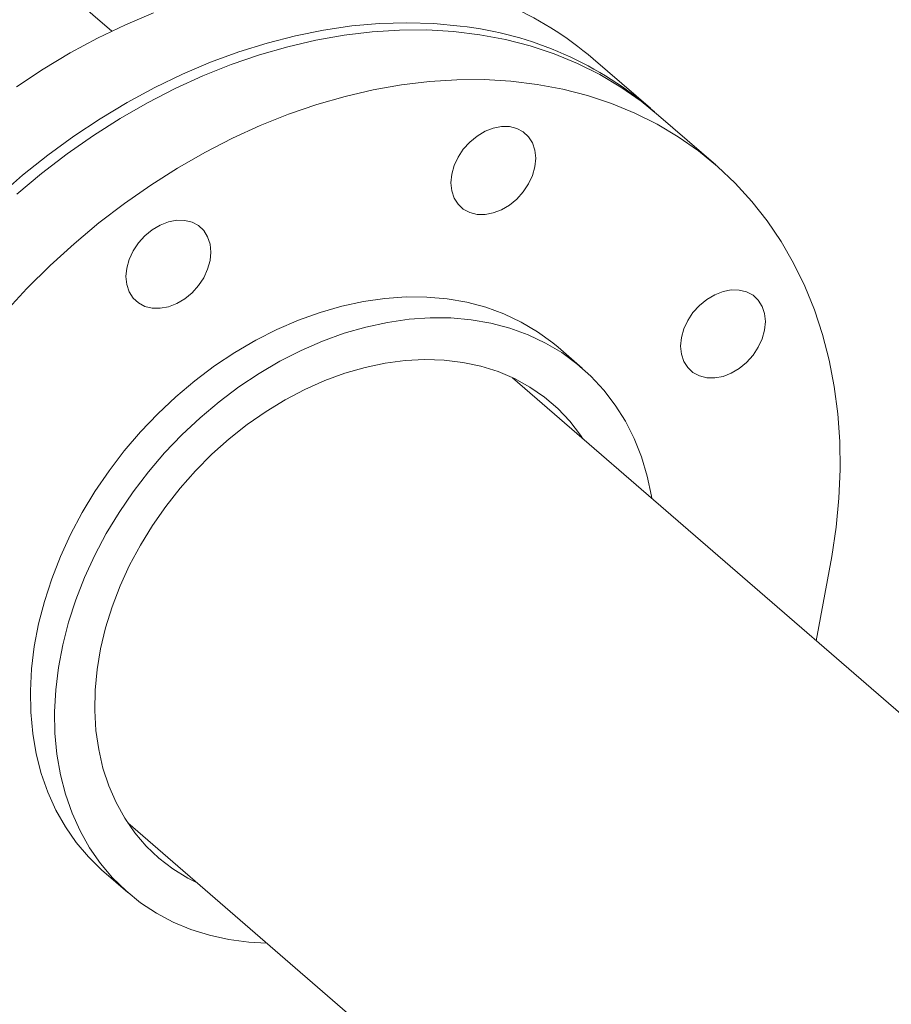
# Model space of a CAD drawing. Extents: x 19.1 to 29.8, y 0.6 to 8.7.
# Drawn here: x 24.2 to 24.4, y 6 to 6.2 of the extents above; entities that cross this region are included whole.
import ezdxf

# ---------------------------------------------------------------- set-up
doc = ezdxf.new("R2010")
doc.units = 0
doc.header["$MEASUREMENT"] = 0
doc.layers.get('0').update_dxf_attribs({"linetype": 'CONTINUOUS'})
doc.layers.add('D7', color=7, linetype='CONTINUOUS')

# ---------------------------------------------------------------- blocks, each defined once
blk = doc.blocks.new('A$C3A502C45')
at = {"color": 7, "linetype": 'Continuous', "lineweight": 15}
for p, q in [((2.767075415176343, 2.686700733872987), (2.695089636630293, 2.749042246805063)), ((2.848224114454915, 2.675074744328468), (2.839605855224896, 2.682538375758062)), ((2.858098177172742, 2.666523555176271), (2.849455294344914, 2.674008511267095)), ((2.837949454906841, 2.635893698384317), (2.834305162432436, 2.639049748245975)), ((3.055183112924503, 2.437209869565651), (2.827440342304733, 2.634440894450629)), ((2.769476930855454, 2.567354711194556), (2.99714938030359, 2.370184586230645)), ((2.765827705374967, 2.559978791714878), (2.769471997849386, 2.556822741853219))]:
    blk.add_line(p, q, dxfattribs=at)
at = {"color": 7, "linetype": 'Continuous', "lineweight": 15, "flags": 128}
for points in [[(2.77331967652588, 2.689469958391021), (2.769090761024664, 2.687672481232795), (2.764900430845792, 2.685652012988379), (2.760761638059698, 2.683414798809325), (2.756687175437698, 2.68096775379645), (2.752689636910254, 2.678318441625658)], [(2.819570511575002, 2.687471302728294), (2.815583462647503, 2.687843411295583), (2.811517931311407, 2.687968930784626), (2.807386483891115, 2.687847473221872), (2.803201890453771, 2.687479414025688), (2.798977085337917, 2.68686589084596), (2.794725127174068, 2.686008800047679), (2.790459158521209, 2.684910790849377), (2.786192365243984, 2.683575257134565), (2.781937935755884, 2.682006326961423), (2.777709020254697, 2.680208849803199), (2.773518690075811, 2.678188381558783), (2.769379897289717, 2.675951167379731), (2.765305434667702, 2.673504122366856), (2.761307896140288, 2.67085481019606), (2.757399637869916, 2.668011419739441), (2.753592740058942, 2.664982739753951), (2.749898969610349, 2.661778131715854)], [(2.752731513932652, 2.662134939441176), (2.756476203899076, 2.665263766392775), (2.760328914112883, 2.66821250098924), (2.764277736067562, 2.670972028860929), (2.768310464180779, 2.673533820465329), (2.772414633521031, 2.675889957451394), (2.776577558336079, 2.678033157134736), (2.780786371263908, 2.679956795007945), (2.785028063104939, 2.6816549252166), (2.789289523032771, 2.683122298937546), (2.793557579119003, 2.684354380602693), (2.797819039046836, 2.685347361918227), (2.802060730887867, 2.686098173635811), (2.806269543815681, 2.686604495039449), (2.810432468630744, 2.686864761118695), (2.814536637970996, 2.68687816740602), (2.818569366084226, 2.686644672463357), (2.822518188038892, 2.68616499801019), (2.826370898252698, 2.685440626692765), (2.830115588219122, 2.684473797501314), (2.833740683316073, 2.683267498849458), (2.83723497858238, 2.681825459337201), (2.840587673351614, 2.68015213622604), (2.843788404636364, 2.67825270166181), (2.846827279159676, 2.676133026687902), (2.849455294344914, 2.674008511267095)], [(2.873209620910082, 2.594803536465497), (2.875585122202544, 2.607517052026866), (2.876235207766804, 2.611922972493064), (2.876649860016137, 2.616290538370906), (2.876827797284143, 2.620606249764569), (2.87676846957698, 2.624856767057446), (2.876472060273166, 2.62902895214418), (2.875939485556863, 2.633109909039762), (2.875172391585998, 2.637087023740301), (2.874173149404093, 2.640948003212175), (2.872944847611471, 2.6446809133891), (2.871491282818546, 2.648274216059644), (2.869816947910842, 2.651716804531176), (2.867927018161573, 2.654998037960016), (2.865827335235302, 2.65810777424168), (2.863524389131591, 2.66103640135953), (2.861025298124922, 2.663774867094974), (2.858337786762355, 2.666314707007363), (2.855470161987505, 2.668648070597078), (2.852431287464178, 2.670767745570988), (2.849230556179442, 2.672667180135218), (2.845877861410209, 2.674340503246379), (2.842383566143901, 2.675782542758634), (2.838758471046937, 2.676988841410486), (2.835013781080512, 2.677955670601937), (2.83116107086672, 2.678680041919362), (2.827212248912026, 2.67915971637253), (2.82317952079881, 2.679393211315196), (2.819075351458572, 2.679379805027873), (2.814912426643509, 2.679119538948624), (2.810703613715681, 2.678613217544987), (2.80646192187465, 2.677862405827405), (2.802200461946818, 2.676869424511869), (2.7979324058606, 2.675637342846718), (2.793670945932753, 2.674169969125776), (2.789429254091722, 2.67247183891712), (2.785220441163908, 2.670548201043909), (2.781057516348845, 2.66840500136057), (2.776953347008593, 2.666048864374501), (2.772920618895377, 2.663487072770105), (2.768971796940683, 2.660727544898419), (2.765119086726891, 2.657778810301947), (2.76137439676048, 2.654649983350348), (2.757749301663516, 2.651350735068428), (2.754255006397209, 2.647891263243542), (2.750902311627975, 2.644282260904854)], [(2.820024573793184, 2.668903586604655), (2.820994013459135, 2.669979038303564), (2.82210003919554, 2.670889503504631), (2.82330014705358, 2.671599993540786), (2.824548217561308, 2.672083204678382), (2.825796288069022, 2.672320567384388), (2.826996395927047, 2.672302959943126), (2.828102421663452, 2.672031058998694), (2.829071861329417, 2.671515313551902), (2.829867459902268, 2.670775543411033), (2.830458642975024, 2.669840177527734), (2.830822691713742, 2.668745161488342), (2.830945615929529, 2.667532576145158), (2.830822691713742, 2.666249020472899), (2.830458642975024, 2.664943820796216), (2.829867459902268, 2.663667135206721), (2.829071861329417, 2.662468026015651), (2.828102421663452, 2.661392574316748), (2.826996395927047, 2.660482109115678), (2.825796288069022, 2.659771619079523), (2.824548217561308, 2.659288407941927), (2.82330014705358, 2.659051045235922), (2.82210003919554, 2.659068652677183), (2.820994013459135, 2.659340553621613), (2.820024573793184, 2.659856299068407), (2.819228975220319, 2.660596069209278), (2.818637792147577, 2.661531435092575), (2.818273743408874, 2.662626451131965), (2.818150819193086, 2.663839036475149), (2.818273743408874, 2.665122592147414), (2.818637792147577, 2.666427791824097), (2.819228975220319, 2.667704477413587), (2.820024573793184, 2.668903586604655)], [(2.769187251877888, 2.649704472090198), (2.769310176093676, 2.650988027762459), (2.769674224832379, 2.652293227439143), (2.770265407905136, 2.653569913028633), (2.771061006477971, 2.654769022219705), (2.772030446143951, 2.655844473918608), (2.773136471880342, 2.656754939119677), (2.774336579738396, 2.657465429155833), (2.77558465024611, 2.657948640293426), (2.776832720753838, 2.658186002999434), (2.778032828611863, 2.658168395558173), (2.779138854348254, 2.657896494613743), (2.780108294014234, 2.657380749166949), (2.780903892587098, 2.656640979026077), (2.781495075659826, 2.65570561314278), (2.781859124398544, 2.654610597103391), (2.781982048614331, 2.653398011760205), (2.781859124398544, 2.652114456087943), (2.781495075659826, 2.650809256411263), (2.780903892587098, 2.649532570821771), (2.780108294014234, 2.648333461630697), (2.779138854348254, 2.647258009931795), (2.778032828611863, 2.646347544730723), (2.776832720753838, 2.645637054694571), (2.77558465024611, 2.645153843556976), (2.774336579738382, 2.644916480850968), (2.773136471880342, 2.64493408829223), (2.772030446143951, 2.64520598923666), (2.771061006477971, 2.645721734683457), (2.770265407905136, 2.646461504824325), (2.769674224832379, 2.647396870707622), (2.769310176093676, 2.648491886747012), (2.769187251877888, 2.649704472090198)], [(2.859170688040955, 2.647455380524443), (2.860418758548668, 2.647692743230449), (2.861618866406708, 2.647675135789191), (2.862724892143113, 2.647403234844758), (2.863694331809079, 2.646887489397965), (2.864489930381929, 2.646147719257096), (2.865081113454671, 2.645212353373799), (2.865445162193389, 2.644117337334405), (2.865568086409176, 2.642904751991221), (2.865445162193389, 2.64162119631896), (2.865081113454671, 2.640315996642277), (2.864489930381929, 2.639039311052784), (2.863694331809079, 2.637840201861716), (2.862724892143113, 2.63676475016281), (2.861618866406708, 2.63585428496174), (2.860418758548668, 2.635143794925586), (2.859170688040955, 2.634660583787991), (2.857922617533241, 2.634423221081986), (2.856722509675187, 2.634440828523244), (2.855616483938796, 2.634712729467678), (2.854647044272831, 2.635228474914472), (2.853851445699981, 2.63596824505534), (2.853260262627224, 2.636903610938637), (2.852896213888521, 2.63799862697803), (2.852773289672733, 2.639211212321216), (2.852896213888521, 2.640494767993475), (2.853260262627224, 2.641799967670158), (2.853851445699981, 2.64307665325965), (2.854647044272831, 2.64427576245072), (2.855616483938796, 2.645351214149626), (2.856722509675201, 2.646261679350694), (2.857922617533241, 2.646972169386848), (2.859170688040955, 2.647455380524443)], [(2.834305162432436, 2.639049748245975), (2.833506366884926, 2.639717167622011), (2.831214804666651, 2.641388965320443), (2.828760849266054, 2.642842447746858), (2.826157294470285, 2.644070037116906), (2.823417714008535, 2.64506533334802), (2.82055639078478, 2.645823147426514), (2.817588242413457, 2.646339528460677), (2.81452874344577, 2.646611784278898), (2.811393844692724, 2.64663849546541), (2.808199890064806, 2.646419522760448), (2.804963531362539, 2.645956007786308), (2.801701641461655, 2.645250367095441), (2.798431226345734, 2.644306279571669), (2.795169336444864, 2.643128667250201), (2.791932977742611, 2.641723669656395), (2.78873902311468, 2.640098611797148), (2.785604124361619, 2.638261965971678), (2.782544625393946, 2.636223307600881), (2.779576477022609, 2.633993265305536), (2.776715153798868, 2.631583465493575), (2.773975573337118, 2.629006471745397), (2.771372018541349, 2.626275719313169), (2.768918063140738, 2.62340544507563), (2.766626500922477, 2.620410613313613), (2.764509279030882, 2.617306837693217), (2.762577435680562, 2.614110299863365), (2.760841042608213, 2.610837665092189), (2.759309152563311, 2.607505995382038), (2.757989752111264, 2.604132660516095), (2.756889719995037, 2.600735247500387), (2.756014791272769, 2.597331468873238), (2.755369527417706, 2.593939070360355), (2.754957292536766, 2.590575738356767), (2.754780235831767, 2.587259007718208), (2.754839280394386, 2.584006170342454), (2.755134118393606, 2.580834185017411), (2.755663212680609, 2.57775958900581), (2.756423804802786, 2.574798411827613), (2.757411929385007, 2.571966091689498), (2.758622434803208, 2.569277394997195), (2.760049010042657, 2.566746339370292), (2.76168421760061, 2.564386120560867), (2.763519532262045, 2.562209043656923), (2.765545385546098, 2.560226458929366), (2.765827705374967, 2.559978791714878)], [(2.79043579796231, 2.549221520813905), (2.787708235254449, 2.549366199414463), (2.784692445577754, 2.549760775066344), (2.781775808411005, 2.550398288220437), (2.778973529749869, 2.551275415178349), (2.776300219377752, 2.55238758300626), (2.773769814697083, 2.553728993376096), (2.771395508066213, 2.555292652795307), (2.769189678020503, 2.557070409067711), (2.76716382473645, 2.559052993795264), (2.76532851007503, 2.561230070699208), (2.763693302517076, 2.563590289508637), (2.762266727277613, 2.566121345135537), (2.761056221859413, 2.56881004182784), (2.760068097277191, 2.571642361965955), (2.759307505155014, 2.574603539144151), (2.758778410868011, 2.577678135155752), (2.758483572868791, 2.580850120480799), (2.758424528306172, 2.584102957856549), (2.758601585011171, 2.587419688495112), (2.759013819892097, 2.590783020498696), (2.759659083747188, 2.594175419011584), (2.760534012469456, 2.597579197638728), (2.761634044585669, 2.60097661065444), (2.762953445037745, 2.604349945520379), (2.764485335082618, 2.607681615230531), (2.766221728154953, 2.61095425000171), (2.768153571505287, 2.61415078783156), (2.770270793396882, 2.61725456345196), (2.772562355615143, 2.620249395213971), (2.775016311015769, 2.62311966945151), (2.777619865811538, 2.625850421883742), (2.780359446273287, 2.628427415631917), (2.783220769497028, 2.630837215443877), (2.786188917868365, 2.633067257739222), (2.789248416836038, 2.635105916110019), (2.792383315589099, 2.636942561935493), (2.795577270217017, 2.63856761979474), (2.79881362891927, 2.639972617388542), (2.802075518820139, 2.641150229710012), (2.805345933936074, 2.642094317233783), (2.808607823836944, 2.64279995792465), (2.811844182539211, 2.64326347289879), (2.815038137167129, 2.64348244560375), (2.818173035920189, 2.643455734417239), (2.821232534887862, 2.643183478599019), (2.8242006832592, 2.642667097564855), (2.82706200648294, 2.641909283486362), (2.82980158694469, 2.640913987255244), (2.832405141740459, 2.639686397885201), (2.83485909714107, 2.638232915458785), (2.837150659359345, 2.636561117760353), (2.839267881250926, 2.634679720768998), (2.84119972460126, 2.632598533217488), (2.842936117673609, 2.630328405454046), (2.844468007718483, 2.627881172873684), (2.845787408170558, 2.625269594213913), (2.846887440286771, 2.622507285036617), (2.84776236900904, 2.619608646742792), (2.848407632864131, 2.616588791490331), (2.848467541231351, 2.616230806009744)], [(2.780021753410843, 2.558240347951612), (2.778489426825452, 2.559019883723975), (2.776236034560988, 2.560414229857992), (2.774147878325913, 2.562024747378766), (2.772237516537508, 2.56384175044443), (2.770516438336365, 2.565854311384742), (2.768994994489283, 2.568050326421405), (2.767682335138595, 2.570416588461596), (2.76658635477208, 2.572938866526984), (2.765713644744615, 2.575601991340493), (2.765069453637004, 2.578389946556145), (2.764657655690364, 2.58128596508323), (2.76448072750599, 2.584272629925566), (2.764539733150819, 2.58733197892937), (2.764834317757924, 2.590445612809754), (2.76536270966087, 2.593594805806196), (2.766121731048536, 2.59676061830147), (2.767106817077, 2.599924010726726), (2.768312043322986, 2.603065958067697), (2.769730161414039, 2.606167564283385), (2.771352642621075, 2.609210175949054), (2.773169729151213, 2.612175494440139), (2.775170492832281, 2.615045685982325), (2.777342900836054, 2.617803488905961), (2.779673888045203, 2.620432317459768), (2.782149435628334, 2.622916361559499), (2.784754655351058, 2.625240681871656), (2.787473879115403, 2.627391299660394), (2.790290753189659, 2.629355280857281), (2.793188336561748, 2.631120813848305), (2.796149202824274, 2.63267728051032), (2.799155544979193, 2.634015320069681), (2.802189282531039, 2.635126885399034), (2.805232170225189, 2.636005291413696), (2.80826590777702, 2.636645255276546), (2.811272249931939, 2.637042928169608), (2.81423311619448, 2.637195918441305), (2.817130699566569, 2.637103305990147), (2.819947573640839, 2.636765647798315), (2.822666797405155, 2.6361849745819), (2.82527201712788, 2.635364778577953), (2.827747564711025, 2.634309992541743), (2.830078551920174, 2.633026960080615), (2.832250959923947, 2.631523397502745), (2.834251723605, 2.629808347410405), (2.836068810135139, 2.62789212431664), (2.837691291342189, 2.625786252612608), (2.838053496679912, 2.625249633147437)]]:
    blk.add_lwpolyline(points, dxfattribs=at)
at = {"color": 7, "linetype": 'Continuous', "lineweight": 15}
for centre, radius, start, end in [((2.80498191152116, 2.641821516476369), 0.05344791957938345, 49.62352736837418, 83.58645298978723), ((2.813621008582423, 2.63443723069909), 0.0533667441564283, 48.71114308807699, 83.59916919882156)]:
    blk.add_arc(centre, radius, start, end, dxfattribs=at)

msp = doc.modelspace()

# ---------------------------------------------------------------- block references
at = {"layer": 'D7', "color": 7, "linetype": 'Continuous'}
msp.add_blockref('A$C3A502C45', (21.46867328580888, 3.50998174564252), dxfattribs=at)

doc.saveas('drawing.dxf')
